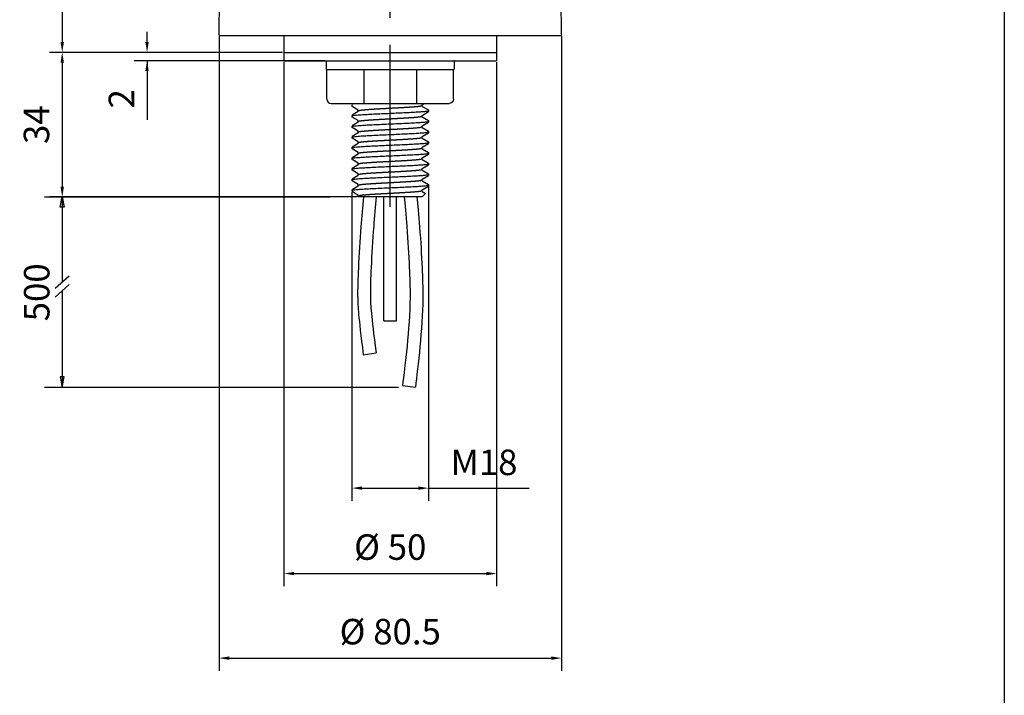
# Model space of a CAD drawing. Extents: x 642 to 842, y 299 to 586.
# Drawn here: x 727 to 842, y 442 to 522 of the extents above; entities that cross this region are included whole.
import ezdxf

# ---------------------------------------------------------------- set-up
doc = ezdxf.new("R2010")
doc.units = 0
doc.linetypes.add('CENTER2', pattern=[28.575, 19.05, -3.175, 3.175, -3.175])
doc.layers.get('0').update_dxf_attribs({"linetype": 'CONTINUOUS'})
doc.layers.get('DEFPOINTS').update_dxf_attribs({"linetype": 'CONTINUOUS'})
for name, color, linetype in [('CARTOUCHE', 7, 'CONTINUOUS'), ('DIM', 7, 'CONTINUOUS'), ('DRAW', 7, 'CONTINUOUS')]:
    doc.layers.add(name, color=color, linetype=linetype)
doc.styles.add('ISO_FINDER', font='txt')
doc.dimstyles.new('ISO_FINDER', dxfattribs={"dimtxt": 3.5, "dimasz": 1, "dimexe": 1.75, "dimexo": 1.05, "dimgap": 3.5, "dimtad": 1, "dimtxsty": 'ISO_FINDER', "dimblk": 'CLOSED', "dimcen": 0.09, "dimclrt": 2, "dimazin": 3, "dimtfac": 0.6, "dimtdec": 3, "dimtofl": 0, "dimtmove": 0, "dimatfit": 3, "dimtolj": 1})

# ---------------------------------------------------------------- blocks, each defined once
blk = doc.blocks.new('LW_POLYLINE_1', base_point=(842.469116, 586.347656))
at = {"layer": 'CARTOUCHE', "color": 0, "linetype": 'CONTINUOUS'}
blk.add_line((842.469116, 586.347656), (842.469116, 299.347656), dxfattribs=at)
blk = doc.blocks.new('*D4')
at = {"layer": 'DEFPOINTS', "color": 0}
for p in [(774.787068, 502.389805), (765.787068, 501.678203), (774.787068, 466.702515)]:
    blk.add_point(p, dxfattribs=at)
at = {"layer": 'DIM', "color": 3, "linetype": 'CONTINUOUS'}
for p, q in [((765.787068, 501.528203), (765.787068, 465.202515)), ((774.787068, 502.239805), (774.787068, 465.202515)), ((766.987068, 466.702515), (773.587068, 466.702515)), ((774.787068, 466.702515), (786.637068, 466.702515))]:
    blk.add_line(p, q, dxfattribs=at)
at = {"layer": 'DIM', "color": 3}
for points in [[(766.987068, 466.902515), (766.987068, 466.502515), (765.787068, 466.702515)], [(773.587068, 466.502515), (773.587068, 466.902515), (774.787068, 466.702515)]]:
    blk.add_solid(points, dxfattribs=at)
at = {"layer": 'DIM', "color": 2, "insert": (781.312068, 469.734015), "char_height": 3, "attachment_point": 5, "style": 'ISO_FINDER'}
blk.add_mtext('M\\A1;18', dxfattribs=at)
blk = doc.blocks.new('*D5')
at = {"layer": 'DEFPOINTS', "color": 0}
for p in [(770.287071, 541.978203), (731.733582, 517.928203), (757.787071, 517.928203)]:
    blk.add_point(p, dxfattribs=at)
at = {"layer": 'DIM', "color": 3, "linetype": 'CONTINUOUS'}
for p, q in [((770.137071, 541.978203), (730.233582, 541.978203)), ((731.733582, 540.778203), (731.733582, 519.128203)), ((757.637071, 517.928203), (730.233582, 517.928203))]:
    blk.add_line(p, q, dxfattribs=at)
at = {"layer": 'DIM', "color": 3}
for points in [[(731.933582, 540.778203), (731.533582, 540.778203), (731.733582, 541.978203)], [(731.533582, 519.128203), (731.933582, 519.128203), (731.733582, 517.928203)]]:
    blk.add_solid(points, dxfattribs=at)
at = {"layer": 'DIM', "color": 2, "insert": (728.702082, 529.953203), "char_height": 3, "attachment_point": 5, "rotation": 90, "style": 'ISO_FINDER'}
blk.add_mtext('\\A1;48.1', dxfattribs=at)
blk = doc.blocks.new('*D6')
at = {"layer": 'DEFPOINTS', "color": 0}
for p in [(757.787071, 517.928203), (731.733582, 500.928203), (766.537068, 500.928203)]:
    blk.add_point(p, dxfattribs=at)
at = {"layer": 'DIM', "color": 3, "linetype": 'CONTINUOUS'}
for p, q in [((757.637071, 517.928203), (730.233582, 517.928203)), ((731.733582, 516.728203), (731.733582, 502.128203)), ((766.387068, 500.928203), (730.233582, 500.928203))]:
    blk.add_line(p, q, dxfattribs=at)
at = {"layer": 'DIM', "color": 3}
for points in [[(731.933582, 516.728203), (731.533582, 516.728203), (731.733582, 517.928203)], [(731.533582, 502.128203), (731.933582, 502.128203), (731.733582, 500.928203)]]:
    blk.add_solid(points, dxfattribs=at)
at = {"layer": 'DIM', "color": 2, "insert": (728.702082, 509.428192), "char_height": 3, "attachment_point": 5, "rotation": 90, "style": 'ISO_FINDER'}
blk.add_mtext('\\A1;34', dxfattribs=at)
blk = doc.blocks.new('*D7')
at = {"layer": 'DEFPOINTS', "color": 0}
for p in [(757.787071, 517.928203), (741.70282, 516.928203), (762.802068, 516.928203)]:
    blk.add_point(p, dxfattribs=at)
at = {"layer": 'DIM', "color": 3, "linetype": 'CONTINUOUS'}
for p, q in [((741.70282, 519.128203), (741.70282, 520.328203)), ((757.637071, 517.928203), (740.20282, 517.928203)), ((762.652068, 516.928203), (740.20282, 516.928203)), ((741.70282, 516.928203), (741.70282, 509.981706)), ((741.70282, 515.728203), (741.70282, 514.528203))]:
    blk.add_line(p, q, dxfattribs=at)
at = {"layer": 'DIM', "color": 3}
for points in [[(741.50282, 519.128203), (741.90282, 519.128203), (741.70282, 517.928203)], [(741.90282, 515.728203), (741.50282, 515.728203), (741.70282, 516.928203)]]:
    blk.add_solid(points, dxfattribs=at)
at = {"layer": 'DIM', "color": 2, "insert": (738.69682, 512.473206), "char_height": 3, "attachment_point": 5, "rotation": 90, "style": 'ISO_FINDER'}
blk.add_mtext('\\A1;2', dxfattribs=at)
blk = doc.blocks.new('*D8')
at = {"layer": 'DEFPOINTS', "color": 0}
for p in [(757.787071, 516.928203), (782.787071, 516.928203), (782.787071, 456.660095)]:
    blk.add_point(p, dxfattribs=at)
at = {"layer": 'DIM', "color": 3, "linetype": 'CONTINUOUS'}
for p, q in [((757.787071, 516.778203), (757.787071, 455.160095)), ((782.787071, 516.778203), (782.787071, 455.160095)), ((758.987071, 456.660095), (781.587071, 456.660095))]:
    blk.add_line(p, q, dxfattribs=at)
at = {"layer": 'DIM', "color": 3}
for points in [[(758.987071, 456.860095), (758.987071, 456.460095), (757.787071, 456.660095)], [(781.587071, 456.460095), (781.587071, 456.860095), (782.787071, 456.660095)]]:
    blk.add_solid(points, dxfattribs=at)
at = {"layer": 'DIM', "color": 2, "insert": (770.287048, 459.774095), "char_height": 3, "attachment_point": 5, "style": 'ISO_FINDER'}
blk.add_mtext('Ø \\A1;50', dxfattribs=at)
blk = doc.blocks.new('*D9')
at = {"layer": 'DEFPOINTS', "color": 0}
for p in [(750.162071, 519.928203), (790.412071, 519.928203), (790.412071, 446.717072)]:
    blk.add_point(p, dxfattribs=at)
at = {"layer": 'DIM', "color": 3, "linetype": 'CONTINUOUS'}
for p, q in [((750.162071, 519.778203), (750.162071, 445.217072)), ((790.412071, 519.778203), (790.412071, 445.217072)), ((751.362071, 446.717072), (789.212071, 446.717072))]:
    blk.add_line(p, q, dxfattribs=at)
at = {"layer": 'DIM', "color": 3}
for points in [[(751.362071, 446.917072), (751.362071, 446.517072), (750.162071, 446.717072)], [(789.212071, 446.517072), (789.212071, 446.917072), (790.412071, 446.717072)]]:
    blk.add_solid(points, dxfattribs=at)
at = {"layer": 'DIM', "color": 2, "insert": (770.287048, 449.831072), "char_height": 3, "attachment_point": 5, "style": 'ISO_FINDER'}
blk.add_mtext('Ø \\A1;80.5', dxfattribs=at)
blk = doc.blocks.new('_TD_DIMENSION_1', base_point=(726.543579, 476.165436))
at = {"layer": 'DIM', "color": 3, "linetype": 'CONTINUOUS'}
for p, q in [((729.650269, 500.928192), (763.203735, 500.928192)), ((729.650269, 478.56543), (771.245361, 478.56543))]:
    blk.add_line(p, q, dxfattribs=at)
for points in [[(731.500793, 499.72818), (731.733582, 500.928192), (731.96637, 499.72818), (731.500793, 499.72818)], [(731.500793, 479.765442), (731.733582, 478.56543), (731.96637, 479.765442), (731.500793, 479.765442)]]:
    blk.add_lwpolyline(points, dxfattribs=at)
at = {"layer": 'DIM', "color": 2, "linetype": 'CONTINUOUS', "insert": (727.233582, 486.311798), "char_height": 3, "attachment_point": 1, "rotation": 90}
blk.add_mtext('{\\fArial MT Std|b0|i0|c0|p0;500}', dxfattribs=at)

msp = doc.modelspace()

# ---------------------------------------------------------------- linework, layer by layer
at = {"color": 4, "linetype": 'CONTINUOUS'}
for p, q in [((750.1621, 519.9282), (750.3057, 536.3864)), ((790.4121, 519.9282), (790.2684, 536.3864)), ((757.7871, 519.9282), (757.7871, 517.9282)), ((782.7871, 519.9282), (782.7871, 517.9282)), ((757.7871, 517.9282), (757.7871, 516.9282)), ((782.7871, 517.9282), (782.7871, 516.9282)), ((762.7521, 516.8782), (762.7521, 515.9782)), ((777.8221, 516.8782), (777.8221, 515.9782)), ((762.8021, 515.9282), (762.8404, 515.9282)), ((762.8404, 512.4282), (762.8404, 515.9282)), ((777.7337, 515.9282), (777.7716, 515.9282)), ((777.7337, 512.4282), (777.7337, 515.9282)), ((777.7716, 515.9282), (777.772, 515.9282)), ((777.8216, 515.9782), (777.822, 515.9782)), ((763.3404, 511.9282), (766.056, 511.9282)), ((765.7871, 511.7648), (765.7871, 511.5916)), ((766.056, 511.9282), (765.8002, 511.78)), ((766.5371, 511.1495), (765.8002, 511.5764)), ((774.0371, 511.7745), (774.3024, 511.9282)), ((774.0371, 511.5819), (774.0371, 511.7745)), ((774.0371, 511.5819), (774.7739, 511.155)), ((774.3024, 511.9282), (777.2337, 511.9282)), ((765.7871, 510.5148), (765.7871, 510.3416)), ((766.5371, 510.9569), (765.8002, 510.53)), ((766.5371, 510.9569), (766.5371, 511.1495)), ((774.0371, 510.5245), (774.7871, 510.959)), ((774.0371, 510.3319), (774.0371, 510.5245)), ((774.7871, 511.1398), (774.7871, 510.9666)), ((765.7871, 509.2648), (765.7871, 509.0916)), ((766.5371, 509.8995), (765.8002, 510.3264)), ((766.5371, 509.7069), (765.8002, 509.28)), ((766.5371, 509.7069), (766.5371, 509.8995)), ((774.0371, 510.3319), (774.7739, 509.905)), ((774.0371, 509.2745), (774.7871, 509.709)), ((774.0371, 509.0819), (774.0371, 509.2745)), ((774.7871, 509.8898), (774.7871, 509.7166)), ((766.5371, 508.6495), (765.8002, 509.0764)), ((766.5371, 508.4569), (765.8002, 508.03)), ((766.5371, 508.4569), (766.5371, 508.6495)), ((774.0371, 509.0819), (774.7739, 508.655)), ((774.0372, 508.0251), (774.7871, 508.4591)), ((774.7871, 508.6398), (774.7871, 508.4667)), ((765.7871, 508.0148), (765.7871, 507.8416)), ((766.5371, 507.3995), (765.8002, 507.8264)), ((766.5371, 507.2069), (765.8002, 506.78)), ((766.5371, 507.2069), (766.5371, 507.3995)), ((774.0372, 507.8327), (774.0372, 508.0251)), ((774.0372, 507.8327), (774.774, 507.4051)), ((774.0372, 506.7737), (774.7871, 507.2089)), ((774.7871, 507.3899), (774.7871, 507.2165)), ((765.7871, 506.7648), (765.7871, 506.5916)), ((766.5371, 506.1495), (765.8002, 506.5764)), ((766.5371, 505.9569), (765.8002, 505.53)), ((766.5371, 505.9569), (766.5371, 506.1495)), ((774.0371, 505.5245), (774.7871, 505.959)), ((774.0372, 506.5813), (774.0372, 506.7737)), ((774.0372, 506.5813), (774.7739, 506.155)), ((774.7871, 506.1397), (774.7871, 505.9666)), ((765.7871, 505.5148), (765.7871, 505.3416)), ((766.5371, 504.8995), (765.8002, 505.3264)), ((766.5371, 504.7069), (765.8002, 504.28)), ((766.5371, 504.7069), (766.5371, 504.8995)), ((774.0371, 505.3319), (774.0371, 505.5245)), ((774.0371, 505.3319), (774.7739, 504.905)), ((774.0371, 504.2745), (774.7871, 504.709)), ((774.7871, 504.8898), (774.7871, 504.7166)), ((765.7871, 504.2648), (765.7871, 504.0916)), ((766.5371, 503.6495), (765.8002, 504.0764)), ((766.5371, 503.4569), (765.8002, 503.03)), ((766.5371, 503.4569), (766.5371, 503.6495)), ((774.0371, 504.0819), (774.0371, 504.2745)), ((774.0371, 504.0819), (774.7739, 503.655)), ((774.0371, 503.0245), (774.7871, 503.459)), ((774.7871, 503.6398), (774.7871, 503.4666)), ((765.7871, 503.0148), (765.7871, 502.8416)), ((766.5371, 502.3995), (765.8002, 502.8264)), ((766.5371, 502.2069), (766.5371, 502.3995)), ((774.0371, 502.8319), (774.0371, 503.0245)), ((774.0371, 502.8319), (774.7739, 502.405)), ((774.7871, 502.3898), (774.7871, 502.2166)), ((765.7871, 501.7648), (765.7871, 501.6782)), ((765.9849, 501.4804), (765.7871, 501.6782)), ((766.5371, 502.2069), (765.8002, 501.78)), ((766.0439, 501.4353), (766.5371, 501.1495)), ((766.5371, 500.9282), (766.5371, 501.1495)), ((774.0371, 501.7745), (774.7871, 502.209)), ((774.0371, 501.5819), (774.0371, 501.7745)), ((774.0371, 501.5819), (774.442, 501.3473)), ((774.0371, 500.9282), (774.4457, 501.3369)), ((766.5371, 500.9282), (766.5246, 500.9406)), ((774.0371, 500.9282), (766.5371, 500.9282))]:
    msp.add_line(p, q, dxfattribs=at)
at = {"color": 6, "linetype": 'CONTINUOUS'}
for p, q in [((757.7871, 519.9282), (782.7871, 519.9282)), ((762.8021, 516.9282), (777.7721, 516.9282)), ((762.8404, 515.9282), (777.7337, 515.9282)), ((766.056, 511.9282), (774.3024, 511.9282)), ((769.5371, 486.3816), (769.5371, 500.9282)), ((771.0371, 486.3675), (771.0371, 500.9282)), ((769.5371, 486.3816), (771.0371, 486.3675)), ((767.1133, 482.3845), (768.6157, 482.6044)), ((771.7336, 478.7527), (773.2453, 478.5654))]:
    msp.add_line(p, q, dxfattribs=at)
at = {"color": 3, "linetype": 'CONTINUOUS'}
for p, q in [((731.7276, 500.917), (731.7276, 490.8911)), ((732.5446, 491.6323), (730.9167, 490.1555)), ((732.5446, 490.6323), (730.9167, 489.1555)), ((731.7276, 489.8911), (731.7276, 478.5704))]:
    msp.add_line(p, q, dxfattribs=at)
at = {"color": 4, "linetype": 'CONTINUOUS', "extrusion": (0, 0, -1)}
for centre, radius, start, end in [((-762.8021, 516.8782), 0.05, 0, 90), ((-777.7716, 515.9782), 0.05, 179.998309, 269.998309), ((-777.2337, 512.4282), 0.5, 180, 270), ((-766.1851, 501.6806), 0.2834, 300.092008, 315)]:
    msp.add_arc(centre, radius, start, end, dxfattribs=at)
at = {"color": 4, "linetype": 'CONTINUOUS'}
for centre, radius, start, end in [((777.7721, 516.8782), 0.05, 0, 90), ((762.8021, 515.9782), 0.05, 180, 270), ((777.7721, 515.9782), 0.05, 270, 0), ((763.3404, 512.4282), 0.5, 180, 270)]:
    msp.add_arc(centre, radius, start, end, dxfattribs=at)
for points in [[(765.8002, 511.5764), (765.7915, 511.5815), (765.7871, 511.5865), (765.7871, 511.5916)], [(774.7739, 511.155), (774.7827, 511.1499), (774.7871, 511.1449), (774.7871, 511.1398)], [(765.8002, 510.3264), (765.7915, 510.3315), (765.7871, 510.3365), (765.7871, 510.3416)], [(774.7739, 509.905), (774.7827, 509.8999), (774.7871, 509.8949), (774.7871, 509.8898)], [(765.8002, 509.0764), (765.7915, 509.0815), (765.7871, 509.0865), (765.7871, 509.0916)], [(774.7739, 508.655), (774.7827, 508.6499), (774.7871, 508.6449), (774.7871, 508.6398)], [(765.8003, 507.8263), (765.7915, 507.8314), (765.7871, 507.8365), (765.7871, 507.8416)], [(774.774, 507.4051), (774.7827, 507.4), (774.7871, 507.395), (774.7871, 507.3899)], [(765.8002, 506.5764), (765.7915, 506.5815), (765.7871, 506.5865), (765.7871, 506.5916)], [(774.7739, 506.155), (774.7827, 506.1499), (774.7871, 506.1448), (774.7871, 506.1397)], [(765.8003, 505.3263), (765.7915, 505.3314), (765.7871, 505.3365), (765.7871, 505.3416)], [(774.7739, 504.905), (774.7827, 504.8999), (774.7871, 504.8949), (774.7871, 504.8898)], [(765.8003, 504.0763), (765.7915, 504.0814), (765.7871, 504.0865), (765.7871, 504.0916)], [(774.7739, 503.655), (774.7827, 503.6499), (774.7871, 503.6449), (774.7871, 503.6398)], [(765.8003, 502.8263), (765.7915, 502.8314), (765.7871, 502.8365), (765.7871, 502.8416)], [(774.7739, 502.405), (774.7827, 502.3999), (774.7871, 502.3949), (774.7871, 502.3898)], [(774.4419, 501.3473), (774.4479, 501.3438), (774.4492, 501.3403), (774.4457, 501.3369)]]:
    msp.add_open_spline(points, degree=3, dxfattribs=at)
at = {"color": 6, "linetype": 'CONTINUOUS'}
for points, knots in [([(767.1465, 500.9282), (767.0387, 499.7598), (766.7901, 496.9752), (766.5496, 493.0138), (766.4031, 489.2321), (766.5381, 487.0781), (767.1133, 482.3845)], [0, 0, 0, 0, 0.236749579, 0.563733218, 0.800829734, 0.999139035, 0.999139035, 0.999139035, 0.999139035]), ([(768.6408, 500.9282), (768.5347, 499.7772), (768.2881, 497.0101), (768.0487, 493.0662), (767.9043, 489.3397), (768.0304, 487.2407), (768.6157, 482.6044)], [0.003535789, 0.003535789, 0.003535789, 0.003535789, 0.236749579, 0.563733218, 0.800829734, 0.987997625, 0.987997625, 0.987997625, 0.987997625]), ([(771.9334, 500.9282), (772.0055, 500.1446), (772.3098, 496.7525), (772.5228, 493.0821), (772.7613, 486.9373), (772.0103, 481.0298), (771.7336, 478.7527)], [0.003503391, 0.003503391, 0.003503391, 0.003503391, 0.157972195, 0.376153463, 0.534357155, 1, 1, 1, 1]), ([(773.4276, 500.9282), (773.4984, 500.1609), (773.8074, 496.7212), (774.0232, 493.0307), (774.2546, 486.8719), (773.548, 480.9567), (773.2453, 478.5654)], [0, 0, 0, 0, 0.155600117, 0.370505219, 0.526333355, 0.986513602, 0.986513602, 0.986513602, 0.986513602])]:
    msp.add_open_spline(points, degree=3, knots=knots, dxfattribs=at)
at = {"layer": 'CARTOUCHE', "color": 3, "linetype": 'CENTER2'}
msp.add_line((770.2871, 499.7768), (770.2871, 543.4973), dxfattribs=at)
at = {"layer": 'DRAW', "color": 4, "linetype": 'CONTINUOUS'}
for p, q in [((750.1621, 519.9282), (757.7871, 519.9282)), ((782.7871, 519.9282), (790.4121, 519.9282)), ((757.7871, 516.9282), (762.8021, 516.9282)), ((777.7721, 516.9282), (782.7871, 516.9282))]:
    msp.add_line(p, q, dxfattribs=at)
at = {"layer": 'DRAW', "color": 5, "linetype": 'CONTINUOUS'}
for p, q in [((757.7871, 517.9282), (782.7871, 517.9282)), ((767.2166, 511.9282), (767.2166, 515.9282)), ((773.3575, 515.9282), (773.3575, 511.9282))]:
    msp.add_line(p, q, dxfattribs=at)
for points, degree, knots in [([(766.5371, 511.0623), (766.5371, 511.066), (766.5385, 511.0696), (766.5414, 511.0733), (766.5457, 511.077), (766.5514, 511.0806), (766.5585, 511.0843), (766.5671, 511.088), (766.5956, 511.0984), (766.6355, 511.1089), (766.6663, 511.1156), (766.7017, 511.1224), (766.7419, 511.1292), (766.7867, 511.136), (766.836, 511.1428), (766.9997, 511.1634), (767.2037, 511.184), (767.3581, 511.1979), (767.5288, 511.2117), (767.7148, 511.2256), (767.9146, 511.2394), (768.1269, 511.2533), (768.4707, 511.2746), (768.8365, 511.2959), (768.9672, 511.3034), (769.1001, 511.3109), (769.2349, 511.3183), (769.3714, 511.3258), (769.5092, 511.3333), (769.9742, 511.3583), (770.4482, 511.3834), (770.7812, 511.4009), (771.1112, 511.4185), (771.4343, 511.436), (771.747, 511.4536), (772.0456, 511.4711), (772.447, 511.4962), (772.8073, 511.5212), (772.9111, 511.5287), (773.0107, 511.5362), (773.106, 511.5437), (773.1969, 511.5511), (773.283, 511.5586), (773.5017, 511.5787), (773.6841, 511.5988), (773.7836, 511.6115), (773.8675, 511.6241), (773.935, 511.6368), (773.986, 511.6494), (774.02, 511.662), (774.0371, 511.6747), (774.0371, 511.6873)], 9, [0.25, 0.25, 0.25, 0.25, 0.25, 0.25, 0.25, 0.25, 0.25, 0.25, 0.251649786, 0.251649786, 0.251649786, 0.251649786, 0.251649786, 0.251649786, 0.251649786, 0.2547, 0.2547, 0.2547, 0.2547, 0.2547, 0.2547, 0.2547, 0.26093162, 0.26093162, 0.26093162, 0.26093162, 0.26093162, 0.26093162, 0.26093162, 0.2642966948, 0.2642966948, 0.2642966948, 0.2642966948, 0.2642966948, 0.2642966948, 0.2642966948, 0.2721973052, 0.2721973052, 0.2721973052, 0.2721973052, 0.2721973052, 0.2721973052, 0.2721973052, 0.27556238, 0.27556238, 0.27556238, 0.27556238, 0.27556238, 0.27556238, 0.27556238, 0.2812499999, 0.2812499999, 0.2812499999, 0.2812499999, 0.2812499999, 0.2812499999, 0.2812499999, 0.2812499999, 0.2812499999, 0.2812499999]), ([(774.7871, 511.0435), (774.7871, 511.0365), (774.7652, 511.0184), (774.6467, 510.9907), (774.3838, 510.9564), (773.966, 510.9195), (773.3266, 510.8771), (772.5471, 510.8348), (771.6654, 510.7925), (770.7512, 510.7514), (769.7889, 510.7091), (768.8204, 510.6655), (767.9496, 510.6232), (767.1606, 510.5797), (766.5528, 510.5386), (766.0728, 510.4938), (765.8327, 510.455), (765.7871, 510.4287), (765.7871, 510.4185)], 3, [0, 0, 0, 0, 0.96191195, 2.45821884, 3.75828606, 5.61814457, 7.47800251, 9.50694887, 11.36682887, 13.22669275, 15.08655385, 17.11549155, 19.14442842, 20.83520407, 23.03321296, 24.72400088, 26.922022, 28.3015699, 28.3015699, 28.3015699, 28.3015699]), ([(766.5371, 509.8123), (766.5371, 509.8155), (766.5382, 509.8187), (766.5403, 509.8219), (766.5436, 509.8251), (766.548, 509.8283), (766.5534, 509.8315), (766.5599, 509.8347), (766.5976, 509.8505), (766.6616, 509.8663), (766.7294, 509.879), (766.8134, 509.8916), (766.9132, 509.9042), (767.0283, 509.9168), (767.1579, 509.9295), (767.3623, 509.9475), (767.5928, 509.9655), (767.6639, 509.9709), (767.7372, 509.9762), (767.8125, 509.9816), (767.89, 509.987), (767.9693, 509.9924), (768.1529, 510.0045), (768.3455, 510.0167), (768.4556, 510.0235), (768.5681, 510.0302), (768.6828, 510.037), (768.7997, 510.0438), (768.9184, 510.0506), (769.3215, 510.0733), (769.741, 510.096), (770.0407, 510.1119), (770.3431, 510.1278), (770.6454, 510.1437), (770.9448, 510.1596), (771.2386, 510.1755), (771.6455, 510.1982), (772.0304, 510.2209), (772.1432, 510.2277), (772.2536, 510.2345), (772.3615, 510.2412), (772.4666, 510.248), (772.5689, 510.2548), (772.9009, 510.2775), (773.1966, 510.3002), (773.3841, 510.3161), (773.5498, 510.332), (773.6921, 510.3479), (773.8097, 510.3638), (773.9016, 510.3798), (773.9788, 510.3985), (774.0188, 510.4173), (774.024, 510.4202), (774.0284, 510.423), (774.0318, 510.4259), (774.0345, 510.4287), (774.0362, 510.4316), (774.0371, 510.4345), (774.0371, 510.4373)], 9, [0.3125, 0.3125, 0.3125, 0.3125, 0.3125, 0.3125, 0.3125, 0.3125, 0.3125, 0.3125, 0.3139388084, 0.3139388084, 0.3139388084, 0.3139388084, 0.3139388084, 0.3139388084, 0.3139388084, 0.3196201636, 0.3196201636, 0.3196201636, 0.3196201636, 0.3196201636, 0.3196201636, 0.3196201636, 0.32204, 0.32204, 0.32204, 0.32204, 0.32204, 0.32204, 0.32204, 0.325090214, 0.325090214, 0.325090214, 0.325090214, 0.325090214, 0.325090214, 0.325090214, 0.332251586, 0.332251586, 0.332251586, 0.332251586, 0.332251586, 0.332251586, 0.332251586, 0.3353018, 0.3353018, 0.3353018, 0.3353018, 0.3353018, 0.3353018, 0.3353018, 0.342463172, 0.342463172, 0.342463172, 0.342463172, 0.342463172, 0.342463172, 0.342463172, 0.34375, 0.34375, 0.34375, 0.34375, 0.34375, 0.34375, 0.34375, 0.34375, 0.34375, 0.34375]), ([(774.7871, 509.7935), (774.7871, 509.7865), (774.7652, 509.7684), (774.6467, 509.7407), (774.3838, 509.7064), (773.966, 509.6695), (773.3266, 509.6271), (772.5471, 509.5848), (771.6654, 509.5425), (770.7512, 509.5014), (769.7889, 509.4591), (768.8204, 509.4155), (767.9496, 509.3732), (767.1606, 509.3297), (766.5528, 509.2886), (766.0728, 509.2438), (765.8327, 509.205), (765.7871, 509.1787), (765.7871, 509.1685)], 3, [0, 0, 0, 0, 0.96191195, 2.45821884, 3.75828606, 5.61814457, 7.47800251, 9.50694887, 11.36682887, 13.22669275, 15.08655385, 17.11549155, 19.14442842, 20.83520407, 23.03321296, 24.72400088, 26.922022, 28.30156991, 28.30156991, 28.30156991, 28.30156991]), ([(774.7871, 508.5435), (774.7871, 508.5365), (774.7652, 508.5184), (774.6467, 508.4907), (774.3838, 508.4564), (773.966, 508.4195), (773.3266, 508.3771), (772.5471, 508.3348), (771.6654, 508.2925), (770.7512, 508.2514), (769.7889, 508.2091), (768.8204, 508.1655), (767.9496, 508.1232), (767.1606, 508.0797), (766.5528, 508.0386), (766.0728, 507.9938), (765.8327, 507.955), (765.7871, 507.9287), (765.7871, 507.9185)], 3, [0, 0, 0, 0, 0.96191195, 2.45821884, 3.75828606, 5.61814457, 7.47800251, 9.50694887, 11.36682887, 13.22669275, 15.08655385, 17.11549155, 19.14442842, 20.83520407, 23.03321296, 24.72400088, 26.922022, 28.3015699, 28.3015699, 28.3015699, 28.3015699]), ([(766.5371, 508.5623), (766.5371, 508.5697), (766.5429, 508.5771), (766.5546, 508.5846), (766.5722, 508.592), (766.5956, 508.5994), (766.6247, 508.6068), (766.6596, 508.6142), (766.7308, 508.6273), (766.8192, 508.6403), (766.8606, 508.646), (766.905, 508.6516), (766.9525, 508.6572), (767.003, 508.6629), (767.0565, 508.6685), (767.2171, 508.6846), (767.4007, 508.7007), (767.5291, 508.7111), (767.6662, 508.7215), (767.8115, 508.732), (767.9645, 508.7424), (768.1244, 508.7529), (768.3804, 508.7689), (768.6498, 508.785), (768.7459, 508.7906), (768.8433, 508.7963), (768.9421, 508.8019), (769.042, 508.8075), (769.1431, 508.8132), (769.4846, 508.8321), (769.8356, 508.8509), (770.085, 508.8642), (770.3358, 508.8774), (770.5866, 508.8906), (770.8357, 508.9039), (771.0816, 508.9171), (771.4253, 508.936), (771.7561, 508.9548), (771.8537, 508.9605), (771.9499, 508.9661), (772.0446, 508.9718), (772.1377, 508.9774), (772.229, 508.983), (772.4845, 508.9991), (772.7244, 509.0152), (772.8729, 509.0256), (773.0137, 509.0361), (773.146, 509.0465), (773.2694, 509.0569), (773.3834, 509.0674), (773.5413, 509.0832), (773.6757, 509.099), (773.7187, 509.1044), (773.7588, 509.1098), (773.7961, 509.1151), (773.8305, 509.1205), (773.862, 509.1259), (773.9204, 509.1369), (773.9663, 509.1479), (773.9865, 509.1535), (774.0033, 509.1592), (774.0168, 509.1648), (774.0269, 509.1704), (774.0337, 509.1761), (774.0371, 509.1817), (774.0371, 509.1873)], 9, [0.375, 0.375, 0.375, 0.375, 0.375, 0.375, 0.375, 0.375, 0.375, 0.375, 0.37833667, 0.37833667, 0.37833667, 0.37833667, 0.37833667, 0.37833667, 0.37833667, 0.380873228, 0.380873228, 0.380873228, 0.380873228, 0.380873228, 0.380873228, 0.380873228, 0.3855705576, 0.3855705576, 0.3855705576, 0.3855705576, 0.3855705576, 0.3855705576, 0.3855705576, 0.3881071155, 0.3881071155, 0.3881071155, 0.3881071155, 0.3881071155, 0.3881071155, 0.3881071155, 0.3940625125, 0.3940625125, 0.3940625125, 0.3940625125, 0.3940625125, 0.3940625125, 0.3940625125, 0.3965990704, 0.3965990704, 0.3965990704, 0.3965990704, 0.3965990704, 0.3965990704, 0.3965990704, 0.4012964, 0.4012964, 0.4012964, 0.4012964, 0.4012964, 0.4012964, 0.4012964, 0.4037162364, 0.4037162364, 0.4037162364, 0.4037162364, 0.4037162364, 0.4037162364, 0.4037162364, 0.40625, 0.40625, 0.40625, 0.40625, 0.40625, 0.40625, 0.40625, 0.40625, 0.40625, 0.40625]), ([(774.7871, 507.2937), (774.7871, 507.2866), (774.7652, 507.2684), (774.6468, 507.2407), (774.3839, 507.2064), (773.966, 507.1695), (773.3264, 507.1271), (772.5469, 507.0848), (771.6652, 507.0425), (770.7509, 507.0014), (769.7886, 506.9591), (768.8202, 506.9155), (767.9494, 506.8732), (767.1604, 506.8297), (766.5526, 506.7886), (766.0727, 506.7438), (765.8327, 506.705), (765.7871, 506.6787), (765.7871, 506.6685)], 3, [0, 0, 0, 0, 0.96170549, 2.45731178, 3.75811318, 5.6184554, 7.47847499, 9.50742241, 11.36730242, 13.22716629, 15.0870274, 17.1159651, 19.14490197, 20.83567761, 23.03368651, 24.72447443, 26.92249555, 28.3015801, 28.3015801, 28.3015801, 28.3015801]), ([(766.5371, 507.3123), (766.5371, 507.3228), (766.5487, 507.3332), (766.5719, 507.3436), (766.6067, 507.3541), (766.6529, 507.3645), (766.7104, 507.3749), (766.7788, 507.3854), (766.9007, 507.4015), (767.0472, 507.4175), (767.1015, 507.4232), (767.1587, 507.4288), (767.2187, 507.4344), (767.2815, 507.4401), (767.347, 507.4457), (767.575, 507.4646), (767.8314, 507.4835), (768.024, 507.4967), (768.2284, 507.5099), (768.4432, 507.5232), (768.667, 507.5364), (768.8985, 507.5496), (769.2371, 507.5685), (769.585, 507.5874), (769.6896, 507.593), (769.7947, 507.5987), (769.9004, 507.6043), (770.0064, 507.6099), (770.1126, 507.6156), (770.4157, 507.6316), (770.7185, 507.6477), (770.9142, 507.6581), (771.1082, 507.6686), (771.2998, 507.679), (771.4882, 507.6895), (771.6726, 507.6999), (771.9493, 507.716), (772.2133, 507.7321), (772.3042, 507.7377), (772.3932, 507.7433), (772.4804, 507.749), (772.5657, 507.7546), (772.6488, 507.7602), (772.9197, 507.7791), (773.1651, 507.798), (773.3235, 507.8112), (773.4671, 507.8244), (773.5949, 507.8377), (773.7061, 507.8509), (773.8, 507.8642), (773.9055, 507.8826), (773.9761, 507.901), (773.993, 507.9062), (774.0072, 507.9114), (774.0187, 507.9166), (774.0275, 507.9218), (774.0335, 507.9269), (774.0368, 507.9322), (774.0372, 507.9375), (774.0372, 507.9376), (774.0372, 507.9377), (774.0372, 507.9378), (774.0372, 507.9379), (774.0372, 507.938), (774.0372, 507.9381), (774.0372, 507.9382)], 9, [0.4375, 0.4375, 0.4375, 0.4375, 0.4375, 0.4375, 0.4375, 0.4375, 0.4375, 0.4375, 0.4421973296, 0.4421973296, 0.4421973296, 0.4421973296, 0.4421973296, 0.4421973296, 0.4421973296, 0.4447338875, 0.4447338875, 0.4447338875, 0.4447338875, 0.4447338875, 0.4447338875, 0.4447338875, 0.4506892845, 0.4506892845, 0.4506892845, 0.4506892845, 0.4506892845, 0.4506892845, 0.4506892845, 0.4532258424, 0.4532258424, 0.4532258424, 0.4532258424, 0.4532258424, 0.4532258424, 0.4532258424, 0.457923172, 0.457923172, 0.457923172, 0.457923172, 0.457923172, 0.457923172, 0.457923172, 0.46045973, 0.46045973, 0.46045973, 0.46045973, 0.46045973, 0.46045973, 0.46045973, 0.4664151269, 0.4664151269, 0.4664151269, 0.4664151269, 0.4664151269, 0.4664151269, 0.4664151269, 0.46875, 0.46875, 0.46875, 0.46875, 0.46875, 0.46875, 0.46875, 0.4687923243, 0.4687923243, 0.4687923243, 0.4687923243, 0.4687923243, 0.4687923243, 0.4687923243, 0.4687923243, 0.4687923243, 0.4687923243]), ([(774.7871, 506.0434), (774.7871, 506.0364), (774.7652, 506.0183), (774.6467, 505.9906), (774.3838, 505.9564), (773.966, 505.9195), (773.3265, 505.8771), (772.547, 505.8348), (771.6653, 505.7925), (770.7511, 505.7514), (769.7887, 505.7091), (768.8203, 505.6655), (767.9495, 505.6232), (767.1605, 505.5797), (766.5527, 505.5386), (766.0728, 505.4938), (765.8327, 505.455), (765.7871, 505.4287), (765.7871, 505.4185)], 3, [0, 0, 0, 0, 0.96196899, 2.45836566, 3.75849055, 5.61835175, 7.47821065, 9.50715291, 11.36703252, 13.22689636, 15.08675747, 17.11569517, 19.14463204, 20.83540768, 23.03341658, 24.72420449, 26.92222561, 28.30156163, 28.30156163, 28.30156163, 28.30156163]), ([(766.5371, 506.0623), (766.5371, 506.0681), (766.5407, 506.074), (766.5479, 506.0798), (766.5587, 506.0856), (766.5731, 506.0914), (766.5911, 506.0972), (766.6127, 506.1031), (766.662, 506.1145), (766.7248, 506.126), (766.759, 506.1316), (766.7964, 506.1372), (766.8369, 506.1429), (766.8805, 506.1485), (766.9272, 506.1541), (767.0936, 506.173), (767.2929, 506.1919), (767.4481, 506.2051), (767.6178, 506.2184), (767.801, 506.2316), (767.9964, 506.2448), (768.2028, 506.2581), (768.5355, 506.2784), (768.8876, 506.2988), (769.0132, 506.306), (769.1407, 506.3131), (769.27, 506.3203), (769.4007, 506.3274), (769.5326, 506.3346), (769.9773, 506.3585), (770.43, 506.3824), (770.7482, 506.3992), (771.0638, 506.416), (771.3735, 506.4327), (771.6741, 506.4495), (771.9626, 506.4663), (772.3525, 506.4902), (772.7066, 506.5142), (772.809, 506.5213), (772.9077, 506.5284), (773.0027, 506.5356), (773.0937, 506.5427), (773.1806, 506.5499), (773.4215, 506.5706), (773.6246, 506.5914), (773.7408, 506.6049), (773.8388, 506.6185), (773.9179, 506.6321), (773.9776, 506.6457), (774.0175, 506.6593), (774.0372, 506.6729), (774.0372, 506.6865)], 9, [0.5, 0.5, 0.5, 0.5, 0.5, 0.5, 0.5, 0.5, 0.5, 0.5, 0.5026187269, 0.5026187269, 0.5026187269, 0.5026187269, 0.5026187269, 0.5026187269, 0.5026187269, 0.5051552849, 0.5051552849, 0.5051552849, 0.5051552849, 0.5051552849, 0.5051552849, 0.5051552849, 0.5111106818, 0.5111106818, 0.5111106818, 0.5111106818, 0.5111106818, 0.5111106818, 0.5111106818, 0.5143265962, 0.5143265962, 0.5143265962, 0.5143265962, 0.5143265962, 0.5143265962, 0.5143265962, 0.5218770038, 0.5218770038, 0.5218770038, 0.5218770038, 0.5218770038, 0.5218770038, 0.5218770038, 0.5250929182, 0.5250929182, 0.5250929182, 0.5250929182, 0.5250929182, 0.5250929182, 0.5250929182, 0.5312076757, 0.5312076757, 0.5312076757, 0.5312076757, 0.5312076757, 0.5312076757, 0.5312076757, 0.5312076757, 0.5312076757, 0.5312076757]), ([(774.7871, 504.7935), (774.7871, 504.7865), (774.7652, 504.7684), (774.6467, 504.7407), (774.3838, 504.7064), (773.966, 504.6695), (773.3266, 504.6271), (772.5471, 504.5848), (771.6654, 504.5425), (770.7512, 504.5014), (769.7889, 504.4591), (768.8204, 504.4155), (767.9496, 504.3732), (767.1606, 504.3297), (766.5528, 504.2886), (766.0728, 504.2438), (765.8327, 504.205), (765.7871, 504.1787), (765.7871, 504.1685)], 3, [0, 0, 0, 0, 0.96191195, 2.45821884, 3.75828606, 5.61814457, 7.47800251, 9.50694887, 11.36682887, 13.22669275, 15.08655385, 17.11549155, 19.14442842, 20.83520407, 23.03321296, 24.72400088, 26.922022, 28.30156991, 28.30156991, 28.30156991, 28.30156991]), ([(766.5371, 504.8123), (766.5371, 504.8145), (766.5376, 504.8167), (766.5386, 504.8189), (766.5401, 504.821), (766.5421, 504.8232), (766.5447, 504.8254), (766.5477, 504.8276), (766.5718, 504.8424), (766.6191, 504.8572), (766.6762, 504.8698), (766.7498, 504.8824), (766.8395, 504.8951), (766.9448, 504.9077), (767.0651, 504.9203), (767.2721, 504.9398), (767.5107, 504.9592), (767.5981, 504.966), (767.6891, 504.9728), (767.7836, 504.9797), (767.8813, 504.9865), (767.9822, 504.9933), (768.3298, 505.0161), (768.7084, 505.0389), (768.9869, 505.0549), (769.2757, 505.071), (769.5722, 505.087), (769.8736, 505.103), (770.1771, 505.119), (770.6087, 505.1418), (771.033, 505.1646), (771.1589, 505.1714), (771.2837, 505.1783), (771.4072, 505.1851), (771.5292, 505.1919), (771.6495, 505.1987), (771.9871, 505.2181), (772.3076, 505.2376), (772.5071, 505.2502), (772.697, 505.2628), (772.8761, 505.2755), (773.0434, 505.2881), (773.1978, 505.3007), (773.3985, 505.3187), (773.5699, 505.3367), (773.6184, 505.3421), (773.6642, 505.3475), (773.7073, 505.3529), (773.7475, 505.3582), (773.7849, 505.3636), (773.8642, 505.376), (773.928, 505.3884), (773.959, 505.3953), (773.985, 505.4023), (774.0058, 505.4093), (774.0214, 505.4163), (774.0319, 505.4233), (774.0371, 505.4303), (774.0371, 505.4373)], 9, [0.5625, 0.5625, 0.5625, 0.5625, 0.5625, 0.5625, 0.5625, 0.5625, 0.5625, 0.5625, 0.563481028, 0.563481028, 0.563481028, 0.563481028, 0.563481028, 0.563481028, 0.563481028, 0.5691623831, 0.5691623831, 0.5691623831, 0.5691623831, 0.5691623831, 0.5691623831, 0.5691623831, 0.5722303149, 0.5722303149, 0.5722303149, 0.5722303149, 0.5722303149, 0.5722303149, 0.5722303149, 0.5794332851, 0.5794332851, 0.5794332851, 0.5794332851, 0.5794332851, 0.5794332851, 0.5794332851, 0.5825012169, 0.5825012169, 0.5825012169, 0.5825012169, 0.5825012169, 0.5825012169, 0.5825012169, 0.588182572, 0.588182572, 0.588182572, 0.588182572, 0.588182572, 0.588182572, 0.588182572, 0.5906024084, 0.5906024084, 0.5906024084, 0.5906024084, 0.5906024084, 0.5906024084, 0.5906024084, 0.5937499999, 0.5937499999, 0.5937499999, 0.5937499999, 0.5937499999, 0.5937499999, 0.5937499999, 0.5937499999, 0.5937499999, 0.5937499999]), ([(774.7871, 503.5435), (774.7871, 503.5365), (774.7652, 503.5184), (774.6467, 503.4907), (774.3838, 503.4564), (773.966, 503.4195), (773.3266, 503.3771), (772.5471, 503.3348), (771.6654, 503.2925), (770.7512, 503.2514), (769.7889, 503.2091), (768.8204, 503.1655), (767.9496, 503.1232), (767.1606, 503.0797), (766.5528, 503.0386), (766.0728, 502.9938), (765.8327, 502.955), (765.7871, 502.9287), (765.7871, 502.9185)], 3, [0, 0, 0, 0, 0.96191268, 2.4582207, 3.75828866, 5.61814717, 7.47800511, 9.50695147, 11.36683147, 13.22669535, 15.08655646, 17.11549415, 19.14443103, 20.83520667, 23.03321557, 24.72400348, 26.9220246, 28.30156991, 28.30156991, 28.30156991, 28.30156991]), ([(766.5371, 503.5623), (766.5371, 503.5746), (766.5531, 503.5868), (766.585, 503.5991), (766.6329, 503.6113), (766.6964, 503.6236), (766.7752, 503.6358), (766.8688, 503.6481), (767.0364, 503.6671), (767.2368, 503.6861), (767.3122, 503.6929), (767.3916, 503.6997), (767.4747, 503.7064), (767.5616, 503.7132), (767.6519, 503.72), (767.9656, 503.7427), (768.315, 503.7654), (768.5756, 503.7813), (768.8493, 503.7972), (769.1337, 503.8131), (769.4262, 503.829), (769.7239, 503.845), (770.1862, 503.8695), (770.648, 503.894), (770.8093, 503.9026), (770.9698, 503.9112), (771.1288, 503.9197), (771.2861, 503.9283), (771.441, 503.9369), (771.9511, 503.9657), (772.4268, 503.9945), (772.7384, 504.0147), (773.0231, 504.0348), (773.2764, 504.055), (773.4946, 504.0752), (773.6746, 504.0954), (773.8537, 504.1213), (773.9637, 504.1472), (773.9846, 504.1529), (774.002, 504.1586), (774.016, 504.1644), (774.0266, 504.1701), (774.0336, 504.1758), (774.0371, 504.1816), (774.0371, 504.1873)], 9, [0.625, 0.625, 0.625, 0.625, 0.625, 0.625, 0.625, 0.625, 0.625, 0.625, 0.630511586, 0.630511586, 0.630511586, 0.630511586, 0.630511586, 0.630511586, 0.630511586, 0.6335618, 0.6335618, 0.6335618, 0.6335618, 0.6335618, 0.6335618, 0.6335618, 0.640723172, 0.640723172, 0.640723172, 0.640723172, 0.640723172, 0.640723172, 0.640723172, 0.6445903129, 0.6445903129, 0.6445903129, 0.6445903129, 0.6445903129, 0.6445903129, 0.6445903129, 0.6536696871, 0.6536696871, 0.6536696871, 0.6536696871, 0.6536696871, 0.6536696871, 0.6536696871, 0.6562499999, 0.6562499999, 0.6562499999, 0.6562499999, 0.6562499999, 0.6562499999, 0.6562499999, 0.6562499999, 0.6562499999, 0.6562499999]), ([(774.7871, 502.2935), (774.7871, 502.2865), (774.7652, 502.2684), (774.6467, 502.2407), (774.3838, 502.2064), (773.966, 502.1695), (773.3266, 502.1271), (772.5471, 502.0848), (771.6654, 502.0425), (770.7512, 502.0014), (769.7889, 501.9591), (768.8204, 501.9155), (767.9496, 501.8732), (767.1606, 501.8297), (766.5528, 501.7886), (766.0728, 501.7438), (765.847, 501.7073), (765.796, 501.6833), (765.7898, 501.6755)], 3, [0, 0, 0, 0, 0.96191195, 2.45821884, 3.75828606, 5.61814457, 7.47800251, 9.50694887, 11.36682887, 13.22669275, 15.08655385, 17.11549155, 19.14442842, 20.83520407, 23.03321296, 24.72400088, 26.922022, 27.98747634, 27.98747634, 27.98747634, 27.98747634]), ([(766.5371, 502.3123), (766.5371, 502.3159), (766.5384, 502.3194), (766.5411, 502.323), (766.5452, 502.3266), (766.5506, 502.3301), (766.5574, 502.3337), (766.5655, 502.3373), (766.5885, 502.346), (766.6195, 502.3546), (766.6405, 502.3598), (766.6642, 502.3649), (766.6906, 502.37), (766.7197, 502.3751), (766.7515, 502.3802), (766.8495, 502.3948), (766.9685, 502.4094), (767.0544, 502.4189), (767.1487, 502.4284), (767.251, 502.4379), (767.361, 502.4474), (767.4785, 502.4568), (767.8331, 502.4839), (768.2408, 502.5109), (768.5252, 502.5285), (768.8262, 502.546), (769.1403, 502.5636), (769.4642, 502.5812), (769.7941, 502.5987), (770.2676, 502.6237), (770.7381, 502.6488), (770.8781, 502.6563), (771.0172, 502.6637), (771.1552, 502.6712), (771.2918, 502.6787), (771.4267, 502.6862), (771.8718, 502.7112), (772.2919, 502.7362), (772.5707, 502.7538), (772.8306, 502.7714), (773.0683, 502.7889), (773.2814, 502.8065), (773.4674, 502.824), (773.6914, 502.8491), (773.8537, 502.8741), (773.8965, 502.8816), (773.9337, 502.889), (773.965, 502.8965), (773.9905, 502.904), (774.0101, 502.9115), (774.026, 502.9202), (774.0338, 502.9289), (774.0347, 502.9301), (774.0355, 502.9313), (774.0361, 502.9325), (774.0366, 502.9337), (774.0369, 502.9349), (774.0371, 502.9361), (774.0371, 502.9373)], 9, [0.6875, 0.6875, 0.6875, 0.6875, 0.6875, 0.6875, 0.6875, 0.6875, 0.6875, 0.6875, 0.689104482, 0.689104482, 0.689104482, 0.689104482, 0.689104482, 0.689104482, 0.689104482, 0.6914083, 0.6914083, 0.6914083, 0.6914083, 0.6914083, 0.6914083, 0.6914083, 0.6956746296, 0.6956746296, 0.6956746296, 0.6956746296, 0.6956746296, 0.6956746296, 0.6956746296, 0.70357524, 0.70357524, 0.70357524, 0.70357524, 0.70357524, 0.70357524, 0.70357524, 0.7069403148, 0.7069403148, 0.7069403148, 0.7069403148, 0.7069403148, 0.7069403148, 0.7069403148, 0.7148409252, 0.7148409252, 0.7148409252, 0.7148409252, 0.7148409252, 0.7148409252, 0.7148409252, 0.718206, 0.718206, 0.718206, 0.718206, 0.718206, 0.718206, 0.718206, 0.7187499999, 0.7187499999, 0.7187499999, 0.7187499999, 0.7187499999, 0.7187499999, 0.7187499999, 0.7187499999, 0.7187499999, 0.7187499999]), ([(766.5371, 501.0623), (766.5371, 501.0679), (766.5404, 501.0734), (766.5469, 501.079), (766.5568, 501.0845), (766.5699, 501.0901), (766.5863, 501.0957), (766.606, 501.1012), (766.6858, 501.1206), (766.8045, 501.14), (766.9086, 501.1539), (767.0313, 501.1677), (767.172, 501.1816), (767.3295, 501.1954), (767.5028, 501.2093), (767.792, 501.2306), (768.1121, 501.2519), (768.2279, 501.2594), (768.3471, 501.2669), (768.4694, 501.2743), (768.5946, 501.2818), (768.7224, 501.2893), (769.1579, 501.3143), (769.6167, 501.3394), (769.9464, 501.3569), (770.2803, 501.3745), (770.6147, 501.392), (770.9458, 501.4096), (771.2699, 501.4271), (771.7168, 501.4522), (772.1354, 501.4772), (772.2576, 501.4847), (772.3768, 501.4922), (772.4927, 501.4997), (772.605, 501.5071), (772.7136, 501.5146), (773.0119, 501.5359), (773.2762, 501.5573), (773.4322, 501.5711), (773.5713, 501.585), (773.6927, 501.5988), (773.7953, 501.6127), (773.8786, 501.6265), (773.9588, 501.644), (774.0068, 501.6616), (774.0154, 501.6652), (774.0226, 501.6689), (774.0284, 501.6726), (774.0327, 501.6763), (774.0356, 501.68), (774.0371, 501.6836), (774.0371, 501.6873)], 9, [0.75, 0.75, 0.75, 0.75, 0.75, 0.75, 0.75, 0.75, 0.75, 0.75, 0.7525, 0.7525, 0.7525, 0.7525, 0.7525, 0.7525, 0.7525, 0.75873162, 0.75873162, 0.75873162, 0.75873162, 0.75873162, 0.75873162, 0.75873162, 0.7620966948, 0.7620966948, 0.7620966948, 0.7620966948, 0.7620966948, 0.7620966948, 0.7620966948, 0.7699973052, 0.7699973052, 0.7699973052, 0.7699973052, 0.7699973052, 0.7699973052, 0.7699973052, 0.77336238, 0.77336238, 0.77336238, 0.77336238, 0.77336238, 0.77336238, 0.77336238, 0.779594, 0.779594, 0.779594, 0.779594, 0.779594, 0.779594, 0.779594, 0.78125, 0.78125, 0.78125, 0.78125, 0.78125, 0.78125, 0.78125, 0.78125, 0.78125, 0.78125])]:
    msp.add_open_spline(points, degree=degree, knots=knots, dxfattribs=at)

# ---------------------------------------------------------------- block references
at = {"layer": 'CARTOUCHE', "color": 7, "linetype": 'CONTINUOUS'}
msp.add_blockref('LW_POLYLINE_1', (842.4691, 586.3477), dxfattribs=at)
at = {"layer": 'DIM', "color": 6, "linetype": 'CONTINUOUS'}
msp.add_blockref('_TD_DIMENSION_1', (726.5436, 476.1654), dxfattribs=at)

# ---------------------------------------------------------------- dimensions: what is measured, and where the dimension line sits
dim = msp.add_linear_dim(base=(731.7336, 517.9282), p1=(770.2871, 541.9782), p2=(757.7871, 517.9282), angle=90, dimstyle='ISO_FINDER', override={"dimtxt": 3, "dimasz": 1.2, "dimexe": 1.5, "dimexo": 0.15, "dimgap": 1.5, "dimjust": 0, "dimlfac": 2, "dimpost": '<>', "dimse1": 0, "dimse2": 0, "dimclrd": 3, "dimclre": 3}, dxfattribs=at)
dim.commit()
dim.dimension.update_dxf_attribs({"geometry": '*D5', "text_midpoint": (728.7021, 529.9532)})
for base, p2, picture, middle in [((741.7028, 516.9282), (762.8021, 516.9282), '*D7', (741.7028, 512.4732)), ((731.7336, 500.9282), (766.5371, 500.9282), '*D6', (731.7336, 509.4282))]:
    dim = msp.add_linear_dim(base=base, p1=(757.7871, 517.9282), p2=p2, angle=90, dimstyle='ISO_FINDER', override={"dimtxt": 3, "dimasz": 1.2, "dimexe": 1.5, "dimexo": 0.15, "dimgap": 1.5, "dimjust": 0, "dimlfac": 2, "dimpost": '<>', "dimse1": 0, "dimse2": 0, "dimclrd": 3, "dimclre": 3, "dimtmove": 0}, dxfattribs=at)
    dim.commit()
    dim.dimension.update_dxf_attribs({"geometry": picture, "text_midpoint": middle, "dimtype": 160})
for base, p1, p2, picture, middle in [((790.4121, 446.7171), (750.1621, 519.9282), (790.4121, 519.9282), '*D9', (770.287, 446.7171)), ((782.7871, 456.6601), (757.7871, 516.9282), (782.7871, 516.9282), '*D8', (770.287, 456.6601))]:
    dim = msp.add_linear_dim(base=base, p1=p1, p2=p2, angle=0, text='Ø <>', dimstyle='ISO_FINDER', override={"dimtxt": 3, "dimasz": 1.2, "dimexe": 1.5, "dimexo": 0.15, "dimgap": 1.5, "dimlfac": 2, "dimpost": '<>', "dimclrd": 3, "dimclre": 3, "dimtmove": 0}, dxfattribs=at)
    dim.commit()
    dim.dimension.update_dxf_attribs({"geometry": picture, "text_midpoint": middle, "dimtype": 161})
dim = msp.add_linear_dim(base=(774.7871, 466.7025), p1=(765.7871, 501.6782), p2=(774.7871, 502.3898), text='M<>', dimstyle='ISO_FINDER', override={"dimtxt": 3, "dimasz": 1.2, "dimexe": 1.5, "dimexo": 0.15, "dimgap": 1.5, "dimlfac": 2, "dimpost": '<>', "dimclrd": 3, "dimclre": 3}, dxfattribs=at)
dim.commit()
dim.dimension.update_dxf_attribs({"geometry": '*D4', "text_midpoint": (781.3121, 469.734)})

doc.saveas('drawing.dxf')
